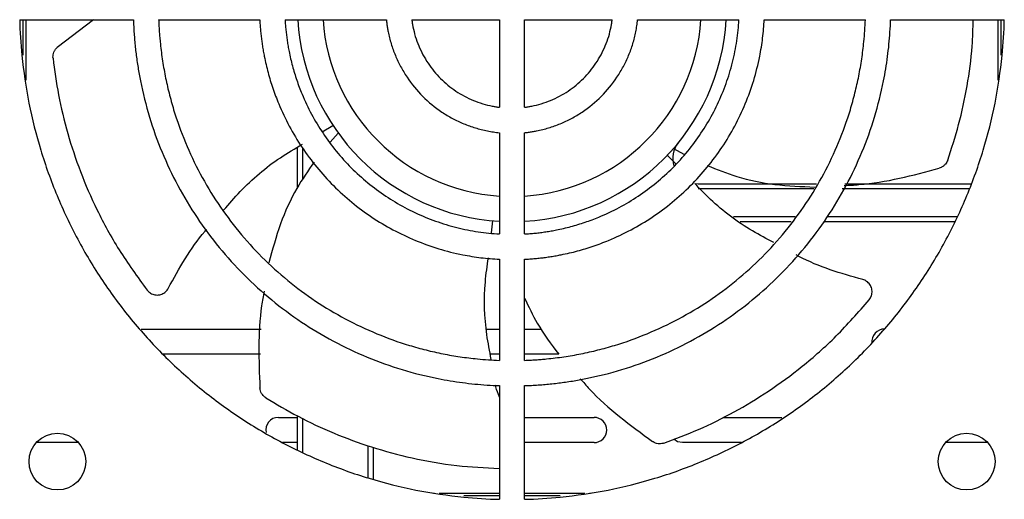
# Model space of a CAD drawing. Units: millimetres. Extents: x -3044 to 3202, y -117 to 6795.
# Drawn here: x 427 to 505, y 5831 to 5869 of the extents above; entities that cross this region are included whole.
import ezdxf

# ---------------------------------------------------------------- set-up
doc = ezdxf.new("R2010")
doc.units = ezdxf.units.MM

msp = doc.modelspace()

# ---------------------------------------------------------------- linework, layer by layer
at = {"color": 7, "linetype": 'Continuous', "lineweight": 25}
for p, q in [((426.58, 5869.234), (435.584, 5869.234)), ((426.868, 5866.417), (426.868, 5869.234)), ((427.068, 5869.234), (427.068, 5864.456)), ((432.416, 5869.234), (429.545, 5867.042)), ((437.585, 5869.234), (445.593, 5869.234)), ((447.595, 5869.234), (455.618, 5869.234)), ((457.63, 5869.234), (464.568, 5869.234)), ((464.568, 5869.234), (464.568, 5862.296)), ((466.568, 5869.234), (473.505, 5869.234)), ((466.568, 5862.296), (466.568, 5869.234)), ((475.517, 5869.234), (483.54, 5869.234)), ((485.543, 5869.234), (493.55, 5869.234)), ((495.551, 5869.234), (504.555, 5869.234)), ((504.068, 5864.456), (504.068, 5869.234)), ((504.268, 5869.234), (504.268, 5866.417)), ((450.544, 5860.34), (451.387, 5860.857)), ((451.805, 5860.254), (451.176, 5859.533)), ((464.568, 5860.284), (464.568, 5852.261)), ((466.568, 5852.261), (466.568, 5860.284)), ((448.568, 5855.927), (448.568, 5859.129)), ((448.968, 5859.087), (448.968, 5856.538)), ((478.36, 5859.037), (479.187, 5858.592)), ((478.54, 5857.804), (477.864, 5858.496)), ((480.043, 5856.25), (480.298, 5856.234)), ((480.298, 5856.234), (489.68, 5856.234)), ((491.937, 5856.234), (501.968, 5856.234)), ((489.467, 5855.834), (480.298, 5855.834)), ((501.812, 5855.834), (491.723, 5855.834)), ((483.104, 5853.634), (487.992, 5853.634)), ((490.548, 5853.634), (500.858, 5853.634)), ((463.939, 5852.35), (464.057, 5853.301)), ((487.664, 5853.234), (483.637, 5853.234)), ((500.667, 5853.234), (490.238, 5853.234)), ((464.568, 5850.259), (464.568, 5842.252)), ((466.568, 5842.252), (466.568, 5850.259)), ((436.207, 5844.734), (445.702, 5844.734)), ((463.566, 5844.734), (464.568, 5844.734)), ((466.568, 5844.734), (467.89, 5844.734)), ((495.068, 5844.734), (495.076, 5844.734)), ((445.66, 5842.734), (437.924, 5842.734)), ((464.568, 5842.734), (463.849, 5842.734)), ((469.275, 5842.734), (466.568, 5842.734)), ((464.568, 5840.25), (464.568, 5831.246)), ((466.568, 5831.246), (466.568, 5840.25)), ((447.068, 5837.734), (448.568, 5837.734)), ((448.568, 5835.134), (448.568, 5837.855)), ((448.968, 5837.661), (448.968, 5834.943)), ((466.568, 5837.734), (472.068, 5837.734)), ((482.278, 5837.734), (486.943, 5837.734)), ((431.245, 5835.734), (427.89, 5835.734)), ((448.568, 5835.734), (447.4, 5835.734)), ((472.068, 5835.734), (466.568, 5835.734)), ((483.735, 5835.734), (479.068, 5835.734)), ((503.245, 5835.734), (499.89, 5835.734)), ((454.168, 5832.937), (454.168, 5835.495)), ((454.568, 5835.36), (454.568, 5832.817)), ((459.789, 5831.734), (464.568, 5831.734)), ((466.568, 5831.734), (471.346, 5831.734)), ((464.568, 5831.534), (461.751, 5831.534)), ((469.384, 5831.534), (466.568, 5831.534))]:
    msp.add_line(p, q, dxfattribs=at)
at = {"color": 7, "linetype": 'Continuous', "lineweight": 25, "flags": 128}
for points in [[(477.907, 5858.434), (477.916, 5858.521), (477.92, 5858.554)], [(479.068, 5835.734), (478.685, 5835.81), (478.387, 5836.001)]]:
    msp.add_lwpolyline(points, dxfattribs=at)
at = {"color": 7, "linetype": 'Continuous', "lineweight": 25}
for centre in [(429.568, 5834.234), (501.568, 5834.234)]:
    msp.add_circle(centre, 2.25, dxfattribs=at)
for centre, radius, start, end in [((465.568, 5870.234), 17, 183.37229, 266.62771), ((465.568, 5870.234), 15, 183.82255, 266.17745), ((465.568, 5870.234), 17, 273.37229, 356.62771), ((465.568, 5870.234), 15, 273.82255, 356.17745), ((428.068, 5864.09), 1, 180.00467, 189.28996), ((503.068, 5864.09), 1, 350.69518, 0), ((480.298, 5858.234), 2, 140.83329, 196.98408), ((495.068, 5843.734), 1, 90, 186.6167), ((447.068, 5836.734), 1, 90, 191.3548), ((472.068, 5836.734), 1, 270, 90), ((459.423, 5832.734), 1, 260.69518, 270), ((471.712, 5832.734), 1, 270.00467, 279.28996)]:
    msp.add_arc(centre, radius, start, end, dxfattribs=at)
for points, knots in [([(426.58, 5869.234), (426.604, 5868.291), (426.741, 5866.075), (427.256, 5862.613), (428.186, 5858.894), (429.479, 5855.285), (431.116, 5851.819), (433.088, 5848.532), (435.371, 5845.452), (437.946, 5842.613), (440.786, 5840.037), (443.866, 5837.755), (447.153, 5835.783), (450.619, 5834.145), (454.228, 5832.852), (457.947, 5831.922), (461.408, 5831.407), (463.625, 5831.271), (464.568, 5831.246)], [0.5040812, 0.5040812, 0.5040812, 0.5040812, 0.5156239, 0.53125, 0.5468739, 0.5625, 0.5781239, 0.59375, 0.6093739, 0.625, 0.6406239, 0.65625, 0.6718739, 0.6875, 0.7031239, 0.71875, 0.7343739, 0.7459187, 0.7459187, 0.7459187, 0.7459187]), ([(435.584, 5869.234), (435.591, 5869.053), (435.605, 5868.691), (435.638, 5868.149), (435.681, 5867.608), (435.733, 5867.067), (435.795, 5866.528), (435.867, 5865.99), (435.949, 5865.452), (436.041, 5864.916), (436.291, 5863.595), (436.813, 5861.511), (437.807, 5858.735), (439.067, 5856.069), (440.584, 5853.54), (442.339, 5851.171), (444.32, 5848.987), (446.505, 5847.006), (448.874, 5845.25), (451.402, 5843.733), (454.069, 5842.473), (456.845, 5841.479), (459.07, 5840.922), (460.677, 5840.629), (461.645, 5840.485), (462.616, 5840.374), (463.591, 5840.292), (464.242, 5840.264), (464.568, 5840.25)], [0, 0, 0, 0, 0.0120478, 0.0240857, 0.0361177, 0.0481479, 0.0601801, 0.0722184, 0.0842668, 0.0963291, 0.1084093, 0.1736685, 0.2389401, 0.3041993, 0.3694709, 0.4347301, 0.5000017, 0.5652609, 0.6305325, 0.6957917, 0.7610633, 0.8263225, 0.8915941, 0.9133193, 0.9349994, 0.9566574, 0.9783166, 1, 1, 1, 1]), ([(437.585, 5869.234), (437.591, 5869.088), (437.603, 5868.797), (437.629, 5868.361), (437.662, 5867.925), (437.73, 5867.178), (437.86, 5866.124), (438.094, 5864.769), (438.396, 5863.428), (438.885, 5861.662), (439.657, 5859.501), (440.834, 5857.014), (442.249, 5854.653), (443.889, 5852.442), (445.737, 5850.403), (447.776, 5848.555), (449.987, 5846.915), (452.347, 5845.5), (454.835, 5844.323), (456.995, 5843.551), (458.761, 5843.062), (460.103, 5842.761), (461.457, 5842.526), (462.656, 5842.378), (463.694, 5842.291), (464.277, 5842.265), (464.568, 5842.252)], [0, 0, 0, 0, 0.010407, 0.020819, 0.031237, 0.041665, 0.074417, 0.107156, 0.139881, 0.172646, 0.238117, 0.303588, 0.369059, 0.43453, 0.500001, 0.565472, 0.630942, 0.696413, 0.761884, 0.827355, 0.860107, 0.892846, 0.925571, 0.958336, 0.979177, 1, 1, 1, 1]), ([(445.592, 5869.234), (445.6, 5869.095), (445.616, 5868.817), (445.65, 5868.4), (445.693, 5867.985), (445.744, 5867.57), (445.804, 5867.156), (445.873, 5866.743), (446.005, 5866.04), (446.235, 5865.054), (446.615, 5863.8), (447.153, 5862.371), (447.9, 5860.79), (449.247, 5858.544), (451.334, 5856), (453.878, 5853.914), (456.124, 5852.567), (457.902, 5851.727), (459.752, 5851.064), (461.261, 5850.686), (462.386, 5850.484), (463.11, 5850.381), (463.838, 5850.303), (464.324, 5850.273), (464.568, 5850.259)], [0, 0, 0, 0, 0.014212, 0.028418, 0.042622, 0.056831, 0.071052, 0.08529, 0.099552, 0.144097, 0.188553, 0.233114, 0.299871, 0.366646, 0.500017, 0.633387, 0.700144, 0.766919, 0.833676, 0.900451, 0.925386, 0.950266, 0.975126, 1, 1, 1, 1]), ([(447.595, 5869.234), (447.604, 5869.093), (447.621, 5868.813), (447.66, 5868.393), (447.708, 5867.973), (447.766, 5867.555), (447.834, 5867.138), (447.958, 5866.474), (448.168, 5865.572), (448.51, 5864.444), (448.995, 5863.157), (449.667, 5861.735), (450.879, 5859.713), (452.757, 5857.423), (455.047, 5855.546), (457.068, 5854.333), (458.668, 5853.577), (460.334, 5852.981), (461.752, 5852.626), (462.888, 5852.428), (463.726, 5852.32), (464.287, 5852.281), (464.568, 5852.261)], [0, 0, 0, 0, 0.016069, 0.032131, 0.048196, 0.064273, 0.080371, 0.096498, 0.141381, 0.186177, 0.231079, 0.298344, 0.36563, 0.500018, 0.634407, 0.701672, 0.768958, 0.836223, 0.903509, 0.935722, 0.967862, 1, 1, 1, 1]), ([(455.618, 5869.234), (455.629, 5869.128), (455.653, 5868.915), (455.701, 5868.598), (455.797, 5868.066), (455.983, 5867.326), (456.314, 5866.401), (456.734, 5865.512), (457.407, 5864.389), (458.451, 5863.117), (459.723, 5862.074), (460.846, 5861.4), (461.734, 5860.98), (462.66, 5860.649), (463.452, 5860.451), (464.09, 5860.339), (464.408, 5860.302), (464.568, 5860.284)], [0, 0, 0, 0, 0.023372, 0.046773, 0.070229, 0.141866, 0.213544, 0.285182, 0.35686, 0.500002, 0.643144, 0.714781, 0.786459, 0.858097, 0.929775, 0.964925, 1, 1, 1, 1]), ([(457.63, 5869.234), (457.643, 5869.14), (457.669, 5868.952), (457.75, 5868.509), (457.899, 5867.908), (458.165, 5867.168), (458.501, 5866.456), (459.039, 5865.558), (459.874, 5864.54), (460.892, 5863.706), (461.79, 5863.167), (462.501, 5862.831), (463.241, 5862.566), (463.842, 5862.416), (464.286, 5862.335), (464.474, 5862.309), (464.568, 5862.296)], [0, 0, 0, 0, 0.026884, 0.053835, 0.1282, 0.202617, 0.276981, 0.351398, 0.5, 0.648602, 0.722966, 0.797383, 0.871748, 0.946165, 0.973109, 1, 1, 1, 1]), ([(466.568, 5860.284), (466.674, 5860.295), (466.886, 5860.319), (467.203, 5860.367), (467.735, 5860.464), (468.475, 5860.649), (469.4, 5860.98), (470.289, 5861.4), (471.412, 5862.074), (472.684, 5863.117), (473.728, 5864.389), (474.401, 5865.512), (474.821, 5866.401), (475.153, 5867.326), (475.35, 5868.118), (475.463, 5868.756), (475.499, 5869.075), (475.518, 5869.234)], [0, 0, 0, 0, 0.023372, 0.046773, 0.070229, 0.141866, 0.213544, 0.285182, 0.35686, 0.500002, 0.643144, 0.714781, 0.786459, 0.858097, 0.929775, 0.964927, 1, 1, 1, 1]), ([(466.568, 5852.261), (466.708, 5852.27), (466.989, 5852.288), (467.409, 5852.326), (467.828, 5852.374), (468.246, 5852.432), (468.663, 5852.5), (469.327, 5852.624), (470.23, 5852.834), (471.358, 5853.177), (472.644, 5853.661), (474.067, 5854.333), (476.088, 5855.545), (478.378, 5857.423), (480.256, 5859.713), (481.468, 5861.735), (482.224, 5863.334), (482.82, 5865), (483.176, 5866.418), (483.373, 5867.554), (483.482, 5868.392), (483.521, 5868.953), (483.54, 5869.234)], [0, 0, 0, 0, 0.016069, 0.032131, 0.048196, 0.064273, 0.080371, 0.096498, 0.141381, 0.186177, 0.231079, 0.298344, 0.36563, 0.500018, 0.634406, 0.701672, 0.768958, 0.836223, 0.903509, 0.935724, 0.967864, 1, 1, 1, 1]), ([(466.568, 5862.296), (466.661, 5862.309), (466.849, 5862.335), (467.293, 5862.416), (467.894, 5862.566), (468.634, 5862.831), (469.345, 5863.167), (470.243, 5863.706), (471.261, 5864.54), (472.096, 5865.558), (472.634, 5866.456), (472.97, 5867.167), (473.236, 5867.908), (473.385, 5868.508), (473.466, 5868.952), (473.492, 5869.14), (473.505, 5869.234)], [0, 0, 0, 0, 0.026884, 0.053835, 0.1282, 0.202617, 0.276981, 0.351398, 0.5, 0.648601, 0.722966, 0.797383, 0.871748, 0.946165, 0.973111, 1, 1, 1, 1]), ([(466.568, 5831.246), (467.51, 5831.271), (469.726, 5831.407), (473.188, 5831.922), (476.907, 5832.852), (480.516, 5834.145), (483.982, 5835.783), (487.269, 5837.755), (490.349, 5840.037), (493.189, 5842.612), (495.764, 5845.452), (498.047, 5848.532), (500.019, 5851.819), (501.656, 5855.285), (502.949, 5858.894), (503.879, 5862.613), (504.394, 5866.075), (504.531, 5868.291), (504.555, 5869.234)], [0.7540812, 0.7540812, 0.7540812, 0.7540812, 0.7656239, 0.78125, 0.7968739, 0.8125, 0.8281239, 0.84375, 0.8593739, 0.875, 0.8906239, 0.90625, 0.9218739, 0.9375, 0.9531239, 0.96875, 0.9843744, 0.9959187, 0.9959187, 0.9959187, 0.9959187]), ([(466.568, 5840.25), (466.749, 5840.257), (467.11, 5840.271), (467.653, 5840.304), (468.194, 5840.347), (468.734, 5840.399), (469.273, 5840.462), (469.812, 5840.534), (470.349, 5840.615), (470.885, 5840.707), (472.206, 5840.957), (474.29, 5841.479), (477.066, 5842.473), (479.732, 5843.733), (482.261, 5845.25), (484.63, 5847.006), (486.814, 5848.987), (488.796, 5851.171), (490.551, 5853.54), (492.068, 5856.069), (493.328, 5858.735), (494.323, 5861.511), (494.879, 5863.736), (495.172, 5865.344), (495.316, 5866.312), (495.427, 5867.283), (495.509, 5868.257), (495.537, 5868.908), (495.551, 5869.234)], [0, 0, 0, 0, 0.012048, 0.024086, 0.036118, 0.048148, 0.06018, 0.072218, 0.084267, 0.096329, 0.108409, 0.173669, 0.23894, 0.304199, 0.369471, 0.43473, 0.500002, 0.565261, 0.630532, 0.695792, 0.761063, 0.826323, 0.891594, 0.913321, 0.935001, 0.956659, 0.978318, 1, 1, 1, 1]), ([(466.568, 5850.259), (466.707, 5850.266), (466.985, 5850.282), (467.401, 5850.316), (467.816, 5850.359), (468.231, 5850.41), (468.645, 5850.47), (469.058, 5850.539), (469.761, 5850.671), (470.748, 5850.901), (472.001, 5851.281), (473.43, 5851.82), (475.011, 5852.567), (477.257, 5853.913), (479.801, 5856), (481.888, 5858.544), (483.235, 5860.79), (484.075, 5862.568), (484.738, 5864.418), (485.115, 5865.928), (485.318, 5867.052), (485.42, 5867.777), (485.499, 5868.504), (485.528, 5868.99), (485.543, 5869.234)], [0, 0, 0, 0, 0.014212, 0.028418, 0.042622, 0.056831, 0.071052, 0.08529, 0.099552, 0.144097, 0.188553, 0.233114, 0.299871, 0.366646, 0.500017, 0.633387, 0.700144, 0.766919, 0.833676, 0.900451, 0.925387, 0.950269, 0.975128, 1, 1, 1, 1]), ([(466.568, 5842.252), (466.713, 5842.257), (467.004, 5842.269), (467.44, 5842.295), (467.876, 5842.328), (468.623, 5842.396), (469.678, 5842.526), (471.032, 5842.761), (472.373, 5843.062), (474.14, 5843.551), (476.3, 5844.323), (478.788, 5845.5), (481.149, 5846.915), (483.359, 5848.555), (485.398, 5850.403), (487.246, 5852.442), (488.886, 5854.653), (490.301, 5857.014), (491.478, 5859.501), (492.25, 5861.661), (492.739, 5863.428), (493.04, 5864.769), (493.276, 5866.123), (493.423, 5867.323), (493.511, 5868.36), (493.537, 5868.943), (493.55, 5869.234)], [0, 0, 0, 0, 0.010407, 0.020819, 0.031237, 0.041665, 0.074417, 0.107156, 0.139881, 0.172646, 0.238117, 0.303588, 0.369059, 0.43453, 0.500001, 0.565472, 0.630942, 0.696413, 0.761884, 0.827355, 0.860107, 0.892846, 0.925571, 0.958336, 0.979178, 1, 1, 1, 1]), ([(500.073, 5858.109), (500.375, 5859.032), (500.982, 5860.885), (501.631, 5863.939), (502.03, 5866.721), (502.075, 5868.532), (502.092, 5869.234)], [0, 0, 0, 0, 0.278803, 0.559489, 0.829322, 1, 1, 1, 1]), ([(429.219, 5866.186), (429.216, 5866.303), (429.211, 5866.483), (429.312, 5866.748), (429.422, 5866.921), (429.511, 5867.008), (429.545, 5867.042)], [0, 0, 0, 0, 0.440925, 0.674921, 0.873676, 1, 1, 1, 1]), ([(429.219, 5866.186), (429.348, 5865.223), (429.606, 5863.291), (430.336, 5860.258), (431.341, 5857.201), (432.681, 5854.12), (434.372, 5850.983), (435.901, 5848.876), (436.672, 5847.813)], [0, 0, 0, 0, 0.1673293, 0.3357891, 0.4977349, 0.6608722, 0.8290479, 1, 1, 1, 1]), ([(442.732, 5854.135), (443.162, 5854.635), (444.495, 5856.189), (446.593, 5857.982), (448.379, 5859.029), (448.968, 5859.374)], [0, 0, 0, 0, 0.24161, 0.750123, 1, 1, 1, 1]), ([(449.895, 5857.957), (449.421, 5857.274), (448.358, 5855.742), (447.149, 5853.047), (446.598, 5851.018), (446.318, 5849.984)], [0, 0, 0, 0, 0.283169, 0.634976, 1, 1, 1, 1]), ([(481.02, 5857.688), (481.793, 5857.377), (483.524, 5856.681), (486.405, 5856.103), (488.489, 5856.019), (489.542, 5855.976)], [0, 0, 0, 0, 0.285226, 0.638859, 1, 1, 1, 1]), ([(491.866, 5856.1), (492.26, 5856.119), (494.818, 5856.238), (497.304, 5856.911), (499.407, 5857.48)], [0, 0, 0, 0, 0.153856, 1, 1, 1, 1]), ([(500.073, 5858.109), (500.025, 5858.002), (499.951, 5857.839), (499.745, 5857.643), (499.571, 5857.535), (499.453, 5857.496), (499.407, 5857.48)], [0, 0, 0, 0, 0.440925, 0.674921, 0.873676, 1, 1, 1, 1]), ([(486.303, 5851.576), (485.734, 5851.876), (483.937, 5852.824), (481.806, 5854.4), (480.449, 5855.838), (480.045, 5856.266)], [0, 0, 0, 0, 0.24569, 0.775404, 1, 1, 1, 1]), ([(438.343, 5847.953), (439.21, 5849.54), (440.109, 5851.187), (441.349, 5852.576), (441.395, 5852.627)], [0, 0, 0, 0, 0.963134, 1, 1, 1, 1]), ([(493.348, 5848.65), (491.608, 5849.142), (489.791, 5849.657), (488.15, 5850.563), (488.079, 5850.603)], [0, 0, 0, 0, 0.956747, 1, 1, 1, 1]), ([(463.918, 5842.333), (463.794, 5842.984), (463.41, 5844.998), (463.314, 5847.724), (463.603, 5849.738), (463.695, 5850.378)], [0, 0, 0, 0, 0.245726, 0.760393, 1, 1, 1, 1]), ([(493.856, 5847.052), (493.924, 5847.156), (494.059, 5847.364), (494.103, 5847.741), (494.016, 5848.106), (493.804, 5848.407), (493.561, 5848.58), (493.4, 5848.633), (493.348, 5848.65)], [0, 0, 0, 0, 0.193708, 0.387415, 0.579092, 0.757926, 0.921413, 1, 1, 1, 1]), ([(436.672, 5847.813), (436.759, 5847.724), (436.931, 5847.545), (437.289, 5847.419), (437.664, 5847.423), (438.004, 5847.562), (438.228, 5847.761), (438.315, 5847.906), (438.343, 5847.953)], [0, 0, 0, 0, 0.193708, 0.387415, 0.579092, 0.757926, 0.921413, 1, 1, 1, 1]), ([(445.934, 5847.724), (445.865, 5847.342), (445.413, 5844.826), (445.516, 5842.258), (445.604, 5840.08)], [0, 0, 0, 0, 0.152119, 1, 1, 1, 1]), ([(466.568, 5847.181), (466.882, 5846.509), (467.622, 5844.929), (468.672, 5843.535), (469.275, 5842.734)], [0, 0, 0, 0, 0.425737, 1, 1, 1, 1]), ([(477.602, 5835.697), (478.512, 5836.037), (480.339, 5836.719), (483.133, 5838.105), (485.889, 5839.766), (488.595, 5841.758), (491.277, 5844.104), (492.991, 5846.064), (493.856, 5847.052)], [0, 0, 0, 0, 0.167329, 0.335789, 0.497735, 0.660872, 0.829048, 1, 1, 1, 1]), ([(470.973, 5840.796), (471.213, 5840.522), (472.884, 5838.619), (474.937, 5837.113), (476.695, 5835.825)], [0, 0, 0, 0, 0.144118, 1, 1, 1, 1]), ([(446.069, 5839.292), (445.975, 5839.362), (445.832, 5839.47), (445.687, 5839.715), (445.621, 5839.908), (445.609, 5840.032), (445.604, 5840.08)], [0, 0, 0, 0, 0.440925, 0.674921, 0.873676, 1, 1, 1, 1]), ([(464.568, 5839.349), (464.459, 5839.613), (464.333, 5839.918), (464.281, 5840.242), (464.273, 5840.287)], [0, 0, 0, 0, 0.863168, 1, 1, 1, 1]), ([(446.069, 5839.292), (446.902, 5838.792), (448.574, 5837.789), (451.4, 5836.469), (454.417, 5835.349), (457.663, 5834.477), (461.006, 5833.865), (463.431, 5833.751), (464.568, 5833.698)], [0, 0, 0, 0, 0.171206, 0.343569, 0.509267, 0.676184, 0.848257, 1, 1, 1, 1]), ([(477.602, 5835.697), (477.488, 5835.668), (477.315, 5835.624), (477.033, 5835.662), (476.841, 5835.731), (476.736, 5835.799), (476.695, 5835.825)], [0, 0, 0, 0, 0.440925, 0.674921, 0.873676, 1, 1, 1, 1])]:
    msp.add_open_spline(points, degree=3, knots=knots, dxfattribs=at)

doc.saveas('drawing.dxf')
